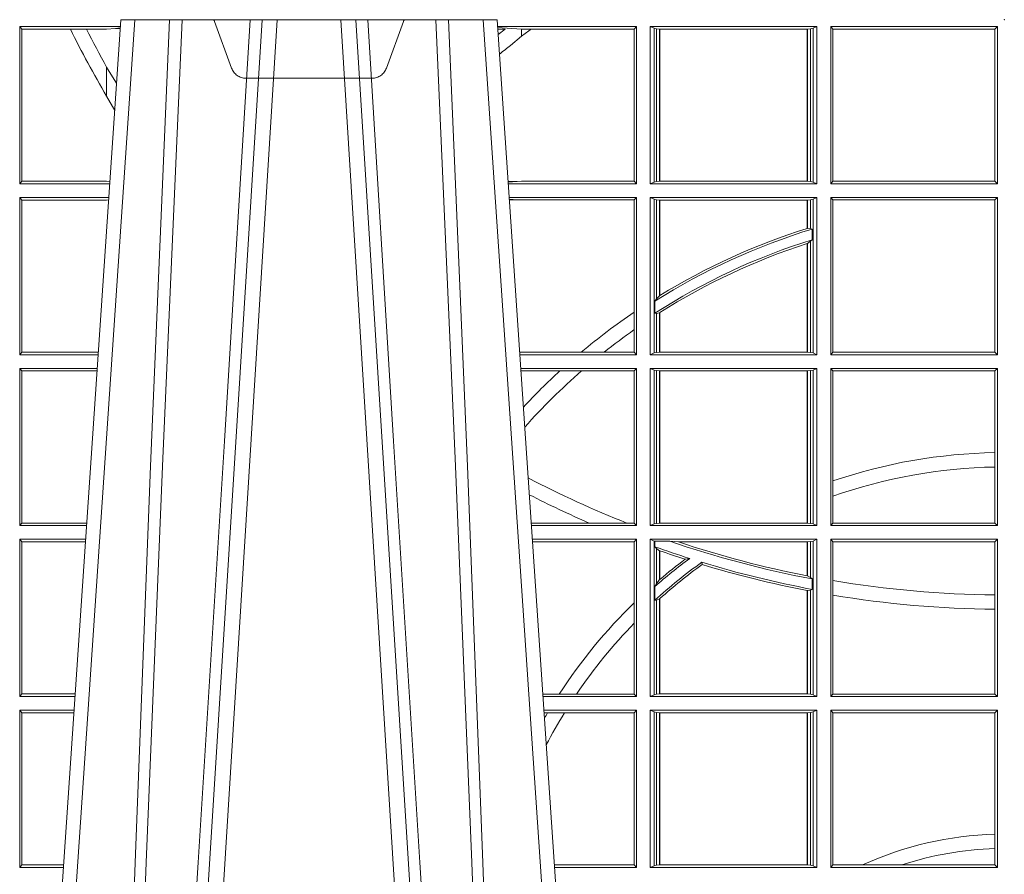
# Model space of a CAD drawing. Units: millimetres. Extents: x 0 to 21000, y 0 to 14850.
# Drawn here: x 10122 to 10316, y 5274 to 5442 of the extents above; entities that cross this region are included whole.
import ezdxf

# ---------------------------------------------------------------- set-up
doc = ezdxf.new("R2010")
doc.units = ezdxf.units.MM
doc.header["$LTSCALE"] = 333.33333
doc.linetypes.add('VERDECKT2', pattern=[4.762499999999999, 3.175, -1.5875])
doc.layers.add('FRW-Rifi ST-B', color=7, linetype='Continuous', lineweight=15)

# ---------------------------------------------------------------- blocks, each defined once
blk = doc.blocks.new('ST-Block_UT')
at = {"color": 0, "linetype": 'Continuous'}
for p, q in [((-0.1921638041735036, -0.2714999980891264), (-0.1737499922514871, -2.947132315966883e-09)), ((-0.09974999129801176, -2.947132315966883e-09), (-0.1737499922515156, -2.947132315966883e-09)), ((-0.07997974157350995, -0.2914999976421484), (-0.09974999129801176, -2.947132315966883e-09))]:
    blk.add_line(p, q, dxfattribs=at)
at = {"color": 0, "linetype": 'Continuous', "lineweight": 0}
for p, q in [((-0.1710177451375046, -2.947132315966883e-09), (-0.1901097685100126, -0.2814999960031344)), ((-0.1641051411629917, -0.2914999976421484), (-0.1459890395404955, -2.947132315966883e-09)), ((-0.1430073022845022, -2.947132315966883e-09), (-0.1611234039069984, -0.2914999976421484)), ((-0.1304926812649967, -2.947132315966883e-09), (-0.1123765870929958, -0.2914999976421484)), ((-0.1093948498370025, -0.2914999976421484), (-0.1275109589099941, -2.947132315966883e-09)), ((-0.1024822533134966, -2.947132315966883e-09), (-0.08339022249001005, -0.2814999960031344))]:
    blk.add_line(p, q, dxfattribs=at)
for points in [[(-0.175101408362508, -0.2814999960031344), (-0.170969957113499, -0.1656839728021282), (-0.1679079175000027, -0.08773574527762662), (-0.1641558945179895, -2.947132315966883e-09)], [(-0.1617010623220096, -2.947132315966883e-09), (-0.1655883431434972, -0.08773574527762662), (-0.1687576711179872, -0.1656839728021282), (-0.1730309218170021, -0.2814999960031344)], [(-0.1660750001670124, -0.2841802864936369), (-0.1634931355715139, -0.2436380117801491), (-0.1585690319539879, -0.1656835704711455), (-0.1533957511190067, -0.08283865746514607), (-0.1483126223089926, -2.947132315966883e-09)], [(-0.1074249833824865, -0.2841802864936369), (-0.1100068479780134, -0.2436380117801491), (-0.114930951595511, -0.1656835704711455), (-0.1201042473319944, -0.08283865746514607), (-0.1251873761420086, -2.947132315966883e-09)], [(-0.1117989286784962, -2.947132315966883e-09), (-0.107911647856497, -0.08773574527762662), (-0.1047423273325023, -0.1656839728021282), (-0.1004690766334875, -0.2814999960031344)], [(-0.09839857518699091, -0.2814999960031344), (-0.1025300338864952, -0.1656839728021282), (-0.1055920809509985, -0.08773574527762662), (-0.1093440964820047, -2.947132315966883e-09)]]:
    blk.add_lwpolyline(points, dxfattribs=at)
at = {"color": 0, "lineweight": 5}
blk.add_point((0, 0), dxfattribs=at)
blk = doc.blocks.new('ST-Block_OT_Schacht')
at = {"color": 0, "linetype": 'VERDECKT2', "lineweight": 5, "ltscale": 0.1}
blk.add_lwpolyline([(-0.1177138061750043, -3.251869884479675e-09, 0.3152987888776895), (-0.1181836515665111, -0.0003289848898759828), (-0.1215311123906417, -0.009526063681846608, -0.3152987888791577), (-0.1243501902530113, -0.01150000325188216), (-0.149149775176511, -0.01150000325188216, -0.3152987888791579), (-0.1519688457250084, -0.00952607098585645), (-0.1553163129441089, -0.0003289931802044066, 0.3152987888776896), (-0.1557861592544896, -3.251869884479675e-09)], format="xyb", dxfattribs=at)
at = {"color": 0, "lineweight": 5}
blk.add_point((0, 0), dxfattribs=at)
blk = doc.blocks.new('ST-Block_SeitGitt')
at = {"color": 0, "linetype": 'Continuous', "lineweight": 0}
for p, q in [((0.2063499927520809, -0.001349996783147844), (0.2261584477741394, -0.001349996783147844)), ((0.2063499927520809, -0.001349996783147844), (0.2063499927520809, -0.03224999504939774)), ((0.2063499927520809, -0.001349996783147844), (0.206769564747816, -0.001853830770897957)), ((0.206769564747816, -0.001853830770897957), (0.2163219988346157, -0.001853830770897957)), ((0.206769564747816, -0.03174616443769196), (0.206769564747816, -0.001853830770897957)), ((0.2163219988346157, -0.001853830770897957), (0.2194949179887828, -0.001853830770897957)), ((0.2194949179887828, -0.001853830770897957), (0.2234499990940151, -0.001853830770897957)), ((0.2234499990940151, -0.001853830770897957), (0.2251949846744594, -0.0017073004351289)), ((0.2251949846744594, -0.0017073004351289), (0.2261395942902027, -0.001627979465098406)), ((0.22613277119072, -0.001728581745226165), (0.2251949846744594, -0.0017073004351289)), ((0.3276499971747455, -0.001349996783147844), (0.3003415686188191, -0.001349996783147844)), ((0.3050500020384845, -0.001839297714951726), (0.3003552795725852, -0.001552156240194336)), ((0.3003763046443737, -0.001862157802577258), (0.3018568098545131, -0.001833730617846641)), ((0.3018568098545131, -0.001833730617846641), (0.3004481887910231, -0.002922044686300751)), ((0.3069730192422924, -0.001839297714951726), (0.3050500020384845, -0.001839297714951726)), ((0.3050500020384845, -0.001839297714951726), (0.3050500020384845, -0.003240829341422113)), ((0.3272307381033954, -0.001839297714951726), (0.3069730192422924, -0.001839297714951726)), ((0.3272307381033954, -0.001839297714951726), (0.3276499971747455, -0.001349996783147844)), ((0.3272307381033954, -0.03176069679514626), (0.3272307381033954, -0.001839297714951726)), ((0.3276499971747455, -0.001349996783147844), (0.3276499971747455, -0.03224999504939774)), ((0.3631499983370361, -0.001349996783147844), (0.3303499981761036, -0.001349996783147844)), ((0.3303499981761036, -0.001349996783147844), (0.3303499981761036, -0.03224999504939774)), ((0.3311151504516658, -0.001681316186051163), (0.3303499981761036, -0.001349996783147844)), ((0.3311151504516658, -0.03191867890612343), (0.3311151504516658, -0.001681316186051163)), ((0.3315884113311824, -0.001781554551172349), (0.3311151504516658, -0.001681316186051163)), ((0.3322080090642032, -0.001849246568355056), (0.3315884113311824, -0.001781554551172349)), ((0.3315884113311824, -0.001781554551172349), (0.3315884113311824, -0.03181843879477242)), ((0.3322692602872905, -0.001849246568355056), (0.3322080090642032, -0.001849246568355056)), ((0.3322080090642032, -0.03175074654475907), (0.3322080090642032, -0.001849246568355056)), ((0.3612307362258491, -0.001849246568355056), (0.3322692602872905, -0.001849246568355056)), ((0.3322692602872905, -0.03175074654475907), (0.3322692602872905, -0.001849246568355056)), ((0.3612919874489364, -0.001849246568355056), (0.3612307362258491, -0.001849246568355056)), ((0.3612307362258491, -0.001849246568355056), (0.3612307362258491, -0.03175074654475907)), ((0.3619115851819572, -0.001781554551172349), (0.3612919874489364, -0.001849246568355056)), ((0.3612919874489364, -0.001849246568355056), (0.3612919874489364, -0.03175074654475907)), ((0.3623848497867641, -0.001681316186051163), (0.3619115851819572, -0.001781554551172349)), ((0.3619115851819572, -0.03181843879477242), (0.3619115851819572, -0.001781554551172349)), ((0.3623848497867641, -0.001681316186051163), (0.3631499983370361, -0.001349996783147844)), ((0.3623848497867641, -0.03191867890612343), (0.3623848497867641, -0.001681316186051163)), ((0.3631499983370361, -0.001349996783147844), (0.3631499983370361, -0.03224999504939774)), ((0.3658499993383941, -0.001349996783147844), (0.398649999964988, -0.001349996783147844)), ((0.3658499993383941, -0.001349996783147844), (0.3658499993383941, -0.03224999504939774)), ((0.3658499993383941, -0.001349996783147844), (0.3662692621350345, -0.001839297714951726)), ((0.3662692621350345, -0.03176069679514626), (0.3662692621350345, -0.001839297714951726)), ((0.3662692621350345, -0.001839297714951726), (0.3981606990331841, -0.001839297714951726)), ((0.3981606990331841, -0.001839297714951726), (0.398649999964988, -0.001349996783147844)), ((0.3981606990331841, -0.001839297714951726), (0.3981606990331841, -0.03176069679514626)), ((0.398649999964988, -0.001349996783147844), (0.398649999964988, -0.03224999504939774)), ((0.3050500020384845, -0.003240829341422113), (0.3028992652893123, -0.005050847314606699)), ((0.2234499990940151, -0.009318872828345093), (0.2234499990940151, -0.01502943458811501)), ((0.2234499990940151, -0.01502943458811501), (0.2250375081002289, -0.01787754237264494)), ((0.2063499927520809, -0.03224999504939774), (0.206769564747816, -0.03174616443769196)), ((0.2063499927520809, -0.03224999504939774), (0.2240627322432545, -0.03224999504939774)), ((0.206769564747816, -0.03174616443769196), (0.2234499990940151, -0.03174616443769196)), ((0.2234499990940151, -0.03174616443769196), (0.2240932399980409, -0.03180017752538333)), ((0.3024051890254214, -0.03177679188999605), (0.3042177870869693, -0.03181159543649414)), ((0.3042177870869693, -0.03181159543649414), (0.3024150276771991, -0.03192185667020908)), ((0.3276499971747455, -0.03224999504939774), (0.3024372828326136, -0.03224999504936932)), ((0.3050500020384845, -0.03176069679514626), (0.3042177870869693, -0.03181159543649414)), ((0.3272307381033954, -0.03176069679514626), (0.3050500020384845, -0.03176069679514626)), ((0.3272307381033954, -0.03176069679514626), (0.3276499971747455, -0.03224999504939774)), ((0.3311151504516658, -0.03191867890612343), (0.3303499981761036, -0.03224999504939774)), ((0.3631499983370361, -0.03224999504939774), (0.3303499981761036, -0.03224999504939774)), ((0.3315884113311824, -0.03181843879477242), (0.3311151504516658, -0.03191867890612343)), ((0.3322080090642032, -0.03175074654475907), (0.3315884113311824, -0.03181843879477242)), ((0.3322692602872905, -0.03175074654475907), (0.3322080090642032, -0.03175074654475907)), ((0.3612307362258491, -0.03175074654475907), (0.3322692602872905, -0.03175074654475907)), ((0.3612919874489364, -0.03175074654475907), (0.3612307362258491, -0.03175074654475907)), ((0.3619115851819572, -0.03181843879477242), (0.3612919874489364, -0.03175074654475907)), ((0.3623848497867641, -0.03191867890612343), (0.3619115851819572, -0.03181843879477242)), ((0.3623848497867641, -0.03191867890612343), (0.3631499983370361, -0.03224999504939774)), ((0.3658499993383941, -0.03224999504939774), (0.3662692621350345, -0.03176069679514626)), ((0.3658499993383941, -0.03224999504939774), (0.398649999964988, -0.03224999504939774)), ((0.3662692621350345, -0.03176069679514626), (0.3981606990331841, -0.03176069679514626)), ((0.3981606990331841, -0.03176069679514626), (0.398649999964988, -0.03224999504939774)), ((0.2063499927520809, -0.03494999605075577), (0.2238796113904868, -0.03494999605075577)), ((0.2063499927520809, -0.03494999605075577), (0.2063499927520809, -0.06584999385134438)), ((0.2063499927520809, -0.03494999605075577), (0.206769564747816, -0.03545383038775185)), ((0.206769564747816, -0.0653461632396386), (0.206769564747816, -0.03545383038775185)), ((0.206769564747816, -0.03545383038775185), (0.2234499990940151, -0.03545383038775185)), ((0.2234499990940151, -0.03545383038775185), (0.2238477051016332, -0.03542043407315987)), ((0.3276499971747455, -0.03494999605075577), (0.3026204035702733, -0.03494999605075577)), ((0.3042177870869693, -0.03538839938894967), (0.3026436070892657, -0.03529211745816951)), ((0.3026521759904881, -0.03541846055898645), (0.3042177870869693, -0.03538839938894967)), ((0.3050500020384845, -0.03543929803029755), (0.3042177870869693, -0.03538839938894967)), ((0.3272307381033954, -0.03543929803029755), (0.3050500020384845, -0.03543929803029755)), ((0.3272307381033954, -0.03543929803029755), (0.3276499971747455, -0.03494999605075577)), ((0.3272307381033954, -0.05747636827484826), (0.3272307381033954, -0.03543929803029755)), ((0.3276499971747455, -0.03494999605075577), (0.3276499971747455, -0.06584999385134438)), ((0.3303499981761036, -0.03494999605075577), (0.3303499981761036, -0.06584999385134438)), ((0.3631499983370361, -0.03494999605075577), (0.3303499981761036, -0.03494999605075577)), ((0.3311151504516658, -0.03528131591932038), (0.3303499981761036, -0.03494999605075577)), ((0.3311151504516658, -0.06551867398277977), (0.3311151504516658, -0.03528131591932038)), ((0.3315884113311824, -0.03538155603067139), (0.3311151504516658, -0.03528131591932038)), ((0.3322080090642032, -0.03544924828068474), (0.3315884113311824, -0.03538155603067139)), ((0.3315884113311824, -0.03538155603067139), (0.3315884113311824, -0.05488553318039635)), ((0.3322692602872905, -0.03544924828068474), (0.3322080090642032, -0.03544924828068474)), ((0.3322080090642032, -0.05425631674782494), (0.3322080090642032, -0.03544924828068474)), ((0.3612307362258491, -0.03544924828068474), (0.3322692602872905, -0.03544924828068474)), ((0.3322692602872905, -0.05421867641464928), (0.3322692602872905, -0.03544924828068474)), ((0.3612919874489364, -0.03544924828068474), (0.3612307362258491, -0.03544924828068474)), ((0.3612307362258491, -0.03544924828068474), (0.3612307362258491, -0.04102381738678673)), ((0.3619115851819572, -0.03538155603067139), (0.3612919874489364, -0.03544924828068474)), ((0.3612919874489364, -0.03544924828068474), (0.3612919874489364, -0.04100460233942727)), ((0.3623848497867641, -0.03528131591932038), (0.3619115851819572, -0.03538155603067139)), ((0.3619115851819572, -0.04103037017242173), (0.3619115851819572, -0.03538155603067139)), ((0.3623848497867641, -0.03528131591932038), (0.3631499983370361, -0.03494999605075577)), ((0.3623848497867641, -0.06551867398277977), (0.3623848497867641, -0.03528131591932038)), ((0.3631499983370361, -0.03494999605075577), (0.3631499983370361, -0.06584999385134438)), ((0.3658499993383941, -0.03494999605075577), (0.398649999964988, -0.03494999605075577)), ((0.3658499993383941, -0.03494999605075577), (0.3658499993383941, -0.06584999385134438)), ((0.3658499993383941, -0.03494999605075577), (0.3662692621350345, -0.03543929803029755)), ((0.3662692621350345, -0.0653606993223832), (0.3662692621350345, -0.03543929803029755)), ((0.3662692621350345, -0.03543929803029755), (0.3981606990331841, -0.03543929803029755)), ((0.3981606990331841, -0.03543929803029755), (0.398649999964988, -0.03494999605075577)), ((0.3981606990331841, -0.03543929803029755), (0.3981606990331841, -0.0653606993223832)), ((0.398649999964988, -0.03494999605075577), (0.398649999964988, -0.06584999385134438)), ((0.3612919874489364, -0.04100460233942727), (0.3619115851819572, -0.04103037017242173)), ((0.3619115851819572, -0.04103037017242173), (0.3622348435223159, -0.04115173640505532)), ((0.3622348435223159, -0.04115173640505532), (0.3622348435223159, -0.04324492114440659)), ((0.3612307362258491, -0.04400289478556374), (0.3612307362258491, -0.06535074534670571)), ((0.3612919874489364, -0.04398320290104607), (0.3619115851819572, -0.04356724816219071)), ((0.3612919874489364, -0.04398320290104607), (0.3612919874489364, -0.06535074534670571)), ((0.3619115851819572, -0.04356724816219071), (0.3622348435223159, -0.04324492114440659)), ((0.3619115851819572, -0.06541844132200936), (0.3619115851819572, -0.04356724816219071)), ((0.3312651529908237, -0.05533717620031098), (0.3315884113311824, -0.05488553318039635)), ((0.3312651529908237, -0.0577080440785096), (0.3312651529908237, -0.05533717620031098)), ((0.3315884113311824, -0.05488553318039635), (0.3322080090642032, -0.05425631674782494)), ((0.3272307381033954, -0.06092759641663292), (0.3272307381033954, -0.05747636827484826)), ((0.3312651529908237, -0.0577080440785096), (0.3315884113311824, -0.0577511717642949)), ((0.3315884113311824, -0.0577511717642949), (0.3322080090642032, -0.05760353105918625)), ((0.3315884113311824, -0.0577511717642949), (0.3315884113311824, -0.06541844132200936)), ((0.3322080090642032, -0.06535074534670571), (0.3322080090642032, -0.05760353105918625)), ((0.3322692602872905, -0.06535074534670571), (0.3322692602872905, -0.05756471353427628)), ((0.3272307381033954, -0.0653606993223832), (0.3272307381033954, -0.06092759641663292)), ((0.2063499927520809, -0.06584999385134438), (0.206769564747816, -0.0653461632396386)), ((0.206769564747816, -0.0653461632396386), (0.2218180669493108, -0.06534616323961018)), ((0.3050500020384845, -0.0653606993223832), (0.3046844488119973, -0.0653830550860448)), ((0.3168085232377109, -0.0653606993223832), (0.3050500020384845, -0.0653606993223832)), ((0.3212979897856769, -0.0653606993223832), (0.3168085232377109, -0.0653606993223832)), ((0.3272307381033954, -0.0653606993223832), (0.3212979897856769, -0.0653606993223832)), ((0.3272307381033954, -0.0653606993223832), (0.3276499971747455, -0.06584999385134438)), ((0.3311151504516658, -0.06551867398277977), (0.3303499981761036, -0.06584999385134438)), ((0.3315884113311824, -0.06541844132200936), (0.3311151504516658, -0.06551867398277977)), ((0.3322080090642032, -0.06535074534670571), (0.3315884113311824, -0.06541844132200936)), ((0.3322692602872905, -0.06535074534670571), (0.3322080090642032, -0.06535074534670571)), ((0.3612307362258491, -0.06535074534670571), (0.3322692602872905, -0.06535074534670571)), ((0.3612919874489364, -0.06535074534670571), (0.3612307362258491, -0.06535074534670571)), ((0.3619115851819572, -0.06541844132200936), (0.3612919874489364, -0.06535074534670571)), ((0.3623848497867641, -0.06551867398277977), (0.3619115851819572, -0.06541844132200936)), ((0.3623848497867641, -0.06551867398277977), (0.3631499983370361, -0.06584999385134438)), ((0.3658499993383941, -0.06584999385134438), (0.3662692621350345, -0.0653606993223832)), ((0.3662692621350345, -0.0653606993223832), (0.3981606990331841, -0.0653606993223832)), ((0.3981606990331841, -0.0653606993223832), (0.398649999964988, -0.06584999385134438)), ((0.2063499927520809, -0.06584999385134438), (0.22178389589115, -0.06584999385134438)), ((0.3276499971747455, -0.06584999385134438), (0.3047161177525481, -0.06584999385134438)), ((0.3631499983370361, -0.06584999385134438), (0.3303499981761036, -0.06584999385134438)), ((0.3658499993383941, -0.06584999385134438), (0.398649999964988, -0.06584999385134438)), ((0.2063499927520809, -0.06854999485270241), (0.2216007750383824, -0.06854999485273083)), ((0.2063499927520809, -0.06854999485270241), (0.2063499927520809, -0.09944999637858132)), ((0.2063499927520809, -0.06854999485270241), (0.206769564747816, -0.06905383291498879)), ((0.206769564747816, -0.06905383291498879), (0.2215666034749404, -0.06905383291498879)), ((0.206769564747816, -0.09894616576687554), (0.206769564747816, -0.06905383291498879)), ((0.3276499971747455, -0.06854999485270241), (0.304899238490151, -0.06854999485267399)), ((0.3050500020384845, -0.06903929683224419), (0.3049319343723766, -0.06903207523205879)), ((0.3126119166612682, -0.06903929683224419), (0.3050500020384845, -0.06903929683224419)), ((0.3168744161725101, -0.06903929683224419), (0.3126119166612682, -0.06903929683224419)), ((0.3272307381033954, -0.06903929683224419), (0.3168744161725101, -0.06903929683224419)), ((0.3272307381033954, -0.06903929683224419), (0.3276499971747455, -0.06854999485270241)), ((0.3272307381033954, -0.09896069439903954), (0.3272307381033954, -0.06903929683224419)), ((0.3276499971747455, -0.06854999485270241), (0.3276499971747455, -0.09944999637858132)), ((0.3303499981761036, -0.06854999485270241), (0.3303499981761036, -0.09944999637858132)), ((0.3631499983370361, -0.06854999485270241), (0.3303499981761036, -0.06854999485270241)), ((0.3311151504516658, -0.06888131472126702), (0.3303499981761036, -0.06854999485270241)), ((0.3315884113311824, -0.06898155483261803), (0.3311151504516658, -0.06888131472126702)), ((0.3311151504516658, -0.09911867651001671), (0.3311151504516658, -0.06888131472126702)), ((0.3322080090642032, -0.06904924335734108), (0.3315884113311824, -0.06898155483261803)), ((0.3315884113311824, -0.06898155483261803), (0.3315884113311824, -0.0990184363986657)), ((0.3322692602872905, -0.06904924335734108), (0.3322080090642032, -0.06904924335734108)), ((0.3322080090642032, -0.09895074787394265), (0.3322080090642032, -0.06904924335734108)), ((0.3612307362258491, -0.06904924335734108), (0.3322692602872905, -0.06904924335734108)), ((0.3322692602872905, -0.09895074787394265), (0.3322692602872905, -0.06904924335734108)), ((0.3612919874489364, -0.06904924335734108), (0.3612307362258491, -0.06904924335734108)), ((0.3612307362258491, -0.06904924335734108), (0.3612307362258491, -0.09895074787394265)), ((0.3619115851819572, -0.06898155483261803), (0.3612919874489364, -0.06904924335734108)), ((0.3612919874489364, -0.06904924335734108), (0.3612919874489364, -0.09895074787394265)), ((0.3623848497867641, -0.06888131472126702), (0.3619115851819572, -0.06898155483261803)), ((0.3619115851819572, -0.0990184363986657), (0.3619115851819572, -0.06898155483261803)), ((0.3623848497867641, -0.06888131472126702), (0.3631499983370361, -0.06854999485270241)), ((0.3623848497867641, -0.09911867651001671), (0.3623848497867641, -0.06888131472126702)), ((0.3631499983370361, -0.06854999485270241), (0.3631499983370361, -0.09944999637858132)), ((0.3658499993383941, -0.06854999485270241), (0.398649999964988, -0.06854999485270241)), ((0.3658499993383941, -0.06854999485270241), (0.3658499993383941, -0.09944999637858132)), ((0.3658499993383941, -0.06854999485270241), (0.3662692621350345, -0.06903929683224419)), ((0.3662692621350345, -0.09067853214995125), (0.3662692621350345, -0.06903929683224419)), ((0.3662692621350345, -0.06903929683224419), (0.3981606990331841, -0.06903929683224419)), ((0.3981606990331841, -0.06903929683224419), (0.398649999964988, -0.06854999485270241)), ((0.3981606990331841, -0.06903929683224419), (0.3981606990331841, -0.08509663912312249)), ((0.398649999964988, -0.06854999485270241), (0.398649999964988, -0.09944999637858132)), ((0.3981606990331841, -0.08509663912312249), (0.3981606990331841, -0.08793621185080269)), ((0.3981606990331841, -0.08793621185080269), (0.3981606990331841, -0.09896069439903954)), ((0.3662692621350345, -0.09368338855759362), (0.3662692621350345, -0.09067853214995125)), ((0.3662692621350345, -0.09896069439903954), (0.3662692621350345, -0.09368338855759362)), ((0.2063499927520809, -0.09944999637858132), (0.206769564747816, -0.09894616576687554)), ((0.2063499927520809, -0.09944999637858132), (0.219505059286405, -0.09944999637858132)), ((0.206769564747816, -0.09894616576687554), (0.2195392303445942, -0.09894616576684712)), ((0.3183740094304142, -0.09896069439903954), (0.3069617672561264, -0.09896069439903954)), ((0.3276499971747455, -0.09944999637858132), (0.3069949529250664, -0.0994499963785529)), ((0.3257889539003429, -0.09896069439903954), (0.3183740094304142, -0.09896069439903954)), ((0.3272307381033954, -0.09896069439903954), (0.3257889539003429, -0.09896069439903954)), ((0.3272307381033954, -0.09896069439903954), (0.3276499971747455, -0.09944999637858132)), ((0.3311151504516658, -0.09911867651001671), (0.3303499981761036, -0.09944999637858132)), ((0.3631499983370361, -0.09944999637858132), (0.3303499981761036, -0.09944999637858132)), ((0.3315884113311824, -0.0990184363986657), (0.3311151504516658, -0.09911867651001671)), ((0.3322080090642032, -0.09895074787394265), (0.3315884113311824, -0.0990184363986657)), ((0.3322692602872905, -0.09895074787394265), (0.3322080090642032, -0.09895074787394265)), ((0.3612307362258491, -0.09895074787394265), (0.3322692602872905, -0.09895074787394265)), ((0.3612919874489364, -0.09895074787394265), (0.3612307362258491, -0.09895074787394265)), ((0.3619115851819572, -0.0990184363986657), (0.3612919874489364, -0.09895074787394265)), ((0.3623848497867641, -0.09911867651001671), (0.3619115851819572, -0.0990184363986657)), ((0.3623848497867641, -0.09911867651001671), (0.3631499983370361, -0.09944999637858132)), ((0.3658499993383941, -0.09944999637858132), (0.3662692621350345, -0.09896069439903954)), ((0.3658499993383941, -0.09944999637858132), (0.398649999964988, -0.09944999637858132)), ((0.3662692621350345, -0.09896069439903954), (0.3981606990331841, -0.09896069439903954)), ((0.3981606990331841, -0.09896069439903954), (0.398649999964988, -0.09944999637858132)), ((0.2063499927520809, -0.1021499973799394), (0.2193219384336942, -0.1021499973799678)), ((0.2063499927520809, -0.1021499973799394), (0.2063499927520809, -0.1330499914552377)), ((0.2063499927520809, -0.1021499973799394), (0.206769564747816, -0.1026538279916451)), ((0.3276499971747455, -0.1021499973799394), (0.3071780736627261, -0.1021499973799394)), ((0.3272307381033954, -0.1026392993594811), (0.3276499971747455, -0.1021499973799394)), ((0.3276499971747455, -0.1021499973799394), (0.3276499971747455, -0.1330499914552377)), ((0.3303499981761036, -0.1021499973799394), (0.3303499981761036, -0.1330499914552377)), ((0.3631499983370361, -0.1021499973799394), (0.3303499981761036, -0.1021499973799394)), ((0.3311151504516658, -0.102481317248504), (0.3303499981761036, -0.1021499973799394)), ((0.3312651529908237, -0.1025130865241692), (0.3311151504516658, -0.102481317248504)), ((0.3311151504516658, -0.1327186790372537), (0.3311151504516658, -0.102481317248504)), ((0.3342049658298549, -0.1025130865241692), (0.3312651529908237, -0.1025130865241692)), ((0.3312651529908237, -0.1036026221777604), (0.3312651529908237, -0.1025130865241692)), ((0.3359135851264057, -0.102649245884578), (0.3342049658298549, -0.1025130865241692)), ((0.3619115851819572, -0.102581557359855), (0.3612919874489364, -0.102649245884578)), ((0.3623848497867641, -0.102481317248504), (0.3619115851819572, -0.102581557359855)), ((0.3619115851819572, -0.1096708891059563), (0.3619115851819572, -0.102581557359855)), ((0.3623848497867641, -0.102481317248504), (0.3631499983370361, -0.1021499973799394)), ((0.3623848497867641, -0.1327186790372537), (0.3623848497867641, -0.102481317248504)), ((0.3631499983370361, -0.1021499973799394), (0.3631499983370361, -0.1330499914552377)), ((0.3658499993383941, -0.1021499973799394), (0.398649999964988, -0.1021499973799394)), ((0.3658499993383941, -0.1021499973799394), (0.3658499993383941, -0.1330499914552377)), ((0.3658499993383941, -0.1021499973799394), (0.3662692621350345, -0.1026392993594811)), ((0.3981606990331841, -0.1026392993594811), (0.398649999964988, -0.1021499973799394)), ((0.398649999964988, -0.1021499973799394), (0.398649999964988, -0.1330499914552377)), ((0.206769564747816, -0.1026538279916451), (0.2192877673755333, -0.1026538279916451)), ((0.206769564747816, -0.1325461682941125), (0.206769564747816, -0.1026538279916451)), ((0.3272307381033954, -0.1026392993594811), (0.3072112593316945, -0.1026392993594811)), ((0.3272307381033954, -0.1146128890182183), (0.3272307381033954, -0.1026392993594811)), ((0.3312651529908237, -0.1036026221777604), (0.3315884113311824, -0.1039415341879533)), ((0.3315884113311824, -0.1039415341879533), (0.3315884113311824, -0.1108884108330415)), ((0.3315884113311824, -0.1039415341879533), (0.3322080090642032, -0.1043811556960748)), ((0.3322080090642032, -0.1100790244604752), (0.3322080090642032, -0.1043811556960748)), ((0.3322692602872905, -0.1100267809893296), (0.3322692602872905, -0.1044026208187745)), ((0.3612307362258491, -0.102649245884578), (0.3359135851264057, -0.102649245884578)), ((0.3612919874489364, -0.102649245884578), (0.3612307362258491, -0.102649245884578)), ((0.3612307362258491, -0.102649245884578), (0.3612307362258491, -0.1093266201283143)), ((0.3612919874489364, -0.102649245884578), (0.3612919874489364, -0.1093385783101724)), ((0.3662692621350345, -0.1102454257275269), (0.3662692621350345, -0.1026392993594811)), ((0.3662692621350345, -0.1026392993594811), (0.3981606990331841, -0.1026392993594811)), ((0.3981606990331841, -0.1026392993594811), (0.3981606990331841, -0.1130720642472909)), ((0.3372151792049465, -0.1060643238093064), (0.3381194598972854, -0.1059129205609963)), ((0.3405761845409927, -0.1071143415834115), (0.3404995068907795, -0.1066525993014977)), ((0.3315884113311824, -0.1108884108330415), (0.3322080090642032, -0.1100790244604752)), ((0.3322692622342913, -0.1100267820507383), (0.3322080127840366, -0.1100790224281241)), ((0.3612919874489364, -0.1093385783101724), (0.3619115851819572, -0.1096708891059563)), ((0.3619115851819572, -0.1096708891059563), (0.3622348435223159, -0.1099473354484246)), ((0.3622348435223159, -0.1099473354484246), (0.3622348435223159, -0.1119826925064729)), ((0.3662692621350345, -0.1131243747736619), (0.3662692621350345, -0.1102454257275269)), ((0.3312651529908237, -0.1114518013860391), (0.3315884113311824, -0.1108884108330415)), ((0.3312651529908237, -0.1141374004151032), (0.3312651529908237, -0.1114518013860391)), ((0.3612307362258491, -0.1122187119986222), (0.3612307362258491, -0.132550742950599)), ((0.3612919874489364, -0.1122304988171265), (0.3619115851819572, -0.112136405434768)), ((0.3612919874489364, -0.1122304988171265), (0.3612919874489364, -0.132550742950599)), ((0.3619115851819572, -0.112136405434768), (0.3622348435223159, -0.1119826925064729)), ((0.3619115851819572, -0.1326184389259026), (0.3619115851819572, -0.112136405434768)), ((0.3312651529908237, -0.1141374004151032), (0.3315884113311824, -0.1141285118724511)), ((0.3315884113311824, -0.1141285118724511), (0.3322080090642032, -0.1138505977656052)), ((0.3315884113311824, -0.1141285118724511), (0.3315884113311824, -0.1326184389259026)), ((0.3322080090642032, -0.132550742950599), (0.3322080090642032, -0.1138505977656052)), ((0.3322692622342913, -0.1137957513241474), (0.3322080127840366, -0.113850594352499)), ((0.3322692602872905, -0.132550742950599), (0.3322692602872905, -0.1137957540418313)), ((0.3662692621350345, -0.1325606969262765), (0.3662692621350345, -0.1131243747736619)), ((0.3981606990331841, -0.1130720642472909), (0.3981606990331841, -0.1159113016988442)), ((0.3272307381033954, -0.1186253172423051), (0.3272307381033954, -0.1146128890182183)), ((0.3981606990331841, -0.1159113016988442), (0.3981606990331841, -0.1325606969262765)), ((0.3272307381033954, -0.1325606969262765), (0.3272307381033954, -0.1186253172423051)), ((0.2063499927520809, -0.1330499914552377), (0.206769564747816, -0.1325461682941125)), ((0.2063499927520809, -0.1330499914552377), (0.2172262231869979, -0.1330499914552377)), ((0.206769564747816, -0.1325461682941125), (0.2172603937398492, -0.1325461682940841)), ((0.3124708026647625, -0.1325606969262765), (0.3092406024286447, -0.1325606969262481)), ((0.3276499971747455, -0.1330499914552377), (0.3092737875923035, -0.1330499914552377)), ((0.3158780574798641, -0.1325606969262765), (0.3124708026647625, -0.1325606969262765)), ((0.3272307381033954, -0.1325606969262765), (0.3158780574798641, -0.1325606969262765)), ((0.3272307381033954, -0.1325606969262765), (0.3276499971747455, -0.1330499914552377)), ((0.3311151504516658, -0.1327186790372537), (0.3303499981761036, -0.1330499914552377)), ((0.3631499983370361, -0.1330499914552377), (0.3303499981761036, -0.1330499914552377)), ((0.3315884113311824, -0.1326184389259026), (0.3311151504516658, -0.1327186790372537)), ((0.3322080090642032, -0.132550742950599), (0.3315884113311824, -0.1326184389259026)), ((0.3322692602872905, -0.132550742950599), (0.3322080090642032, -0.132550742950599)), ((0.3612307362258491, -0.132550742950599), (0.3322692602872905, -0.132550742950599)), ((0.3612919874489364, -0.132550742950599), (0.3612307362258491, -0.132550742950599)), ((0.3619115851819572, -0.1326184389259026), (0.3612919874489364, -0.132550742950599)), ((0.3623848497867641, -0.1327186790372537), (0.3619115851819572, -0.1326184389259026)), ((0.3623848497867641, -0.1327186790372537), (0.3631499983370361, -0.1330499914552377)), ((0.3658499993383941, -0.1330499914552377), (0.3662692621350345, -0.1325606969262765)), ((0.3658499993383941, -0.1330499914552377), (0.398649999964988, -0.1330499914552377)), ((0.3662692621350345, -0.1325606969262765), (0.3981606990331841, -0.1325606969262765)), ((0.3981606990331841, -0.1325606969262765), (0.398649999964988, -0.1330499914552377)), ((0.2063499927520809, -0.1357499924565957), (0.2170431023342587, -0.1357499924566241)), ((0.2063499927520809, -0.1357499924565957), (0.2063499927520809, -0.1666499939824746)), ((0.2063499927520809, -0.1357499924565957), (0.206769564747816, -0.1362538305188821)), ((0.206769564747816, -0.1362538305188821), (0.2170089307708167, -0.1362538305188821)), ((0.206769564747816, -0.1661461559201882), (0.206769564747816, -0.1362538305188821)), ((0.3276499971747455, -0.1357499924565957), (0.3094569083299348, -0.1357499924565957)), ((0.310184949636465, -0.1362393018867181), (0.3094900945042127, -0.1362393018867181)), ((0.3135021194815693, -0.1362393018867181), (0.310184949636465, -0.1362393018867181)), ((0.3272307381033954, -0.1362393018867181), (0.3135021194815693, -0.1362393018867181)), ((0.3272307381033954, -0.1362393018867181), (0.3276499971747455, -0.1357499924565957)), ((0.3272307381033954, -0.1661606994535134), (0.3272307381033954, -0.1362393018867181)), ((0.3276499971747455, -0.1357499924565957), (0.3276499971747455, -0.1666499939824746)), ((0.3303499981761036, -0.1357499924565957), (0.3303499981761036, -0.1666499939824746)), ((0.3631499983370361, -0.1357499924565957), (0.3303499981761036, -0.1357499924565957)), ((0.3311151504516658, -0.1360813197757409), (0.3303499981761036, -0.1357499924565957)), ((0.3315884113311824, -0.1361815598870919), (0.3311151504516658, -0.1360813197757409)), ((0.3311151504516658, -0.1663186815644906), (0.3311151504516658, -0.1360813197757409)), ((0.3322080090642032, -0.1362492409612344), (0.3315884113311824, -0.1361815598870919)), ((0.3315884113311824, -0.1361815598870919), (0.3315884113311824, -0.1662184414531396)), ((0.3322692602872905, -0.1362492409612344), (0.3322080090642032, -0.1362492409612344)), ((0.3322080090642032, -0.1661507454778359), (0.3322080090642032, -0.1362492409612344)), ((0.3612307362258491, -0.1362492409612344), (0.3322692602872905, -0.1362492409612344)), ((0.3322692602872905, -0.1661507454778359), (0.3322692602872905, -0.1362492409612344)), ((0.3612919874489364, -0.1362492409612344), (0.3612307362258491, -0.1362492409612344)), ((0.3612307362258491, -0.1362492409612344), (0.3612307362258491, -0.1661507454778359)), ((0.3619115851819572, -0.1361815598870919), (0.3612919874489364, -0.1362492409612344)), ((0.3612919874489364, -0.1362492409612344), (0.3612919874489364, -0.1661507454778359)), ((0.3623848497867641, -0.1360813197757409), (0.3619115851819572, -0.1361815598870919)), ((0.3619115851819572, -0.1662184414531396), (0.3619115851819572, -0.1361815598870919)), ((0.3623848497867641, -0.1360813197757409), (0.3631499983370361, -0.1357499924565957)), ((0.3623848497867641, -0.1663186815644906), (0.3623848497867641, -0.1360813197757409)), ((0.3631499983370361, -0.1357499924565957), (0.3631499983370361, -0.1666499939824746)), ((0.3658499993383941, -0.1357499924565957), (0.398649999964988, -0.1357499924565957)), ((0.3658499993383941, -0.1357499924565957), (0.3658499993383941, -0.1666499939824746)), ((0.3658499993383941, -0.1357499924565957), (0.3662692621350345, -0.1362393018867181)), ((0.3662692621350345, -0.1661606994535134), (0.3662692621350345, -0.1362393018867181)), ((0.3662692621350345, -0.1362393018867181), (0.3981606990331841, -0.1362393018867181)), ((0.3981606990331841, -0.1362393018867181), (0.398649999964988, -0.1357499924565957)), ((0.3981606990331841, -0.1362393018867181), (0.3981606990331841, -0.1601057169105218)), ((0.398649999964988, -0.1357499924565957), (0.398649999964988, -0.1666499939824746)), ((0.3981606990331841, -0.1601057169105218), (0.3981606990331841, -0.1629459527398751)), ((0.3981606990331841, -0.1629459527398751), (0.3981606990331841, -0.1661606994535134)), ((0.2063499927520809, -0.1666499939824746), (0.206769564747816, -0.1661461559201882)), ((0.206769564747816, -0.1661461559201882), (0.2149815581457517, -0.1661461559201882)), ((0.3272307381033954, -0.1661606994535134), (0.3115194376012198, -0.1661606994535134)), ((0.3272307381033954, -0.1661606994535134), (0.3276499971747455, -0.1666499939824746)), ((0.3311151504516658, -0.1663186815644906), (0.3303499981761036, -0.1666499939824746)), ((0.3315884113311824, -0.1662184414531396), (0.3311151504516658, -0.1663186815644906)), ((0.3322080090642032, -0.1661507454778359), (0.3315884113311824, -0.1662184414531396)), ((0.3322692602872905, -0.1661507454778359), (0.3322080090642032, -0.1661507454778359)), ((0.3612307362258491, -0.1661507454778359), (0.3322692602872905, -0.1661507454778359)), ((0.3612919874489364, -0.1661507454778359), (0.3612307362258491, -0.1661507454778359)), ((0.3619115851819572, -0.1662184414531396), (0.3612919874489364, -0.1661507454778359)), ((0.3623848497867641, -0.1663186815644906), (0.3619115851819572, -0.1662184414531396)), ((0.3623848497867641, -0.1663186815644906), (0.3631499983370361, -0.1666499939824746)), ((0.3658499993383941, -0.1666499939824746), (0.3662692621350345, -0.1661606994535134)), ((0.3662692621350345, -0.1661606994535134), (0.3721287414431629, -0.1661606994535134)), ((0.3721287414431629, -0.1661606994535134), (0.3798783175647316, -0.1661606994535134)), ((0.3798783175647316, -0.1661606994535134), (0.3981606990331841, -0.1661606994535134)), ((0.3981606990331841, -0.1661606994535134), (0.398649999964988, -0.1666499939824746)), ((0.2063499927520809, -0.1666499939824746), (0.2149473865822529, -0.1666499939824746)), ((0.3276499971747455, -0.1666499939824746), (0.3115526227648218, -0.1666499939824746)), ((0.3631499983370361, -0.1666499939824746), (0.3303499981761036, -0.1666499939824746)), ((0.3658499993383941, -0.1666499939824746), (0.398649999964988, -0.1666499939824746))]:
    blk.add_line(p, q, dxfattribs=at)
for points in [[(0.2234499990940151, -0.009318872828345093), (0.2249487876892147, -0.0117533081288741), (0.2254043353188706, -0.01246890734978479)], [(0.3612919874489364, -0.04100460233942727), (0.3612843319773731, -0.04100700142637947), (0.3612766727805194, -0.04100940423862198), (0.3612690173089561, -0.04101180332557419), (0.3612613618373928, -0.0410142061378167), (0.3612537063658294, -0.04101660895005921), (0.3612460508942661, -0.04101901176230172), (0.3612383916974125, -0.04102141457454422), (0.3612307362258491, -0.04102381738678673)], [(0.3612919874489364, -0.04398320290104607), (0.3612843319773731, -0.04398566531793335), (0.3612766727805194, -0.04398812400953034), (0.3612690173089561, -0.04399058270112732), (0.3612613618373928, -0.04399304511801461), (0.3612537063658294, -0.04399550753490189), (0.3612460508942661, -0.04399796995178917), (0.3612383916974125, -0.04400043236867646), (0.3612307362258491, -0.04400289478556374)], [(0.3322692602872905, -0.05421867641464928), (0.3322616085410175, -0.05422337773100594), (0.3322539493441639, -0.0542280827726529), (0.3322462901473102, -0.05423278781429985), (0.3322386384010372, -0.05423749285594681), (0.3322309792041835, -0.05424219789759377), (0.3322233200073299, -0.05424690293924073), (0.3322156682610569, -0.05425160798088768), (0.3322080090642032, -0.05425631674782494)], [(0.3322692602872905, -0.05756471353427628), (0.3322616085410175, -0.05756956386224488), (0.3322539493441639, -0.05757441419021347), (0.3322462901473102, -0.05757926824347237), (0.3322386384010372, -0.05758411857144097), (0.3322309792041835, -0.05758897262469986), (0.3322233200073299, -0.05759382295266846), (0.3322156682610569, -0.05759867700592736), (0.3322080090642032, -0.05760353105918625)], [(0.3322692602872905, -0.1044026208187745), (0.3322616085410175, -0.1043999386097596), (0.3322539493441639, -0.1043972564007447), (0.3322462901473102, -0.1043945741917298), (0.3322386384010372, -0.1043918919827149), (0.3322309792041835, -0.1043892097737), (0.3322233274579105, -0.1043865201141045), (0.3322156682610569, -0.1043838379050896), (0.3322080090642032, -0.1043811556960748)], [(0.3612919874489364, -0.1093385783101724), (0.3612843319773731, -0.109337088194053), (0.3612766727805194, -0.109335590627353), (0.3612690173089561, -0.109334093060653), (0.3612613618373928, -0.1093326029445336), (0.3612537063658294, -0.1093311053778336), (0.3612460508942661, -0.1093296078111337), (0.3612383954227028, -0.1093281102444337), (0.3612307362258491, -0.1093266201283143)], [(0.3612919874489364, -0.1122304988171265), (0.3612843319773731, -0.112229031052749), (0.3612766727805194, -0.1122275558377908), (0.3612690173089561, -0.1122260806228326), (0.3612613618373928, -0.1122246054078744), (0.3612537063658294, -0.1122231376434968), (0.3612460508942661, -0.1122216624285386), (0.3612383954227028, -0.1122201872135804), (0.3612307362258491, -0.1122187119986222)]]:
    blk.add_lwpolyline(points, dxfattribs=at)
for centre, radius, start, end in [((0.4000000000000057, 0.08900000325186852), 0.2049195608716612, 206.318677290123, 210.5080802452862), ((0.4000000000000057, 0.08900000325186852), 0.2020804391283391, 206.7175371802726, 209.1129832264457), ((0.4000000000000057, -0.1314999967481185), 0.1595804391283392, 125.6581070350172, 126.5124707078618), ((0.3999704221252216, -0.1315127420022577), 0.1594221449405972, 127.5095609551561, 128.5087808353459), ((0.4000000000000057, -0.164499996748134), 0.1290000000000001, 107.0228548722014, 122.196748267631), ((0.4000000000000057, -0.164499996748134), 0.1294195608716615, 107.431334737234, 121.556718295181), ((0.4000000000000057, -0.164499996748134), 0.1270000000000008, 107.2993132498986, 122.7666768948826), ((0.4000000000000057, -0.164499996748134), 0.1265804391283394, 107.8352859881685, 122.3493779117041), ((0.4000000000000057, -0.164499996748134), 0.1294195608716614, 124.2132106488497, 130.0012634598), ((0.4000000000000057, -0.164499996748134), 0.1265804391283391, 125.0916158530202, 128.444401845636), ((0.4000000000000057, -0.164499996748134), 0.1294195608716613, 132.4720834879754, 136.9564449926275), ((0.4000000000000057, -0.164499996748134), 0.1265804391283393, 131.04880406806, 138.1701483101591), ((0.4000000000000057, -0.1894999967481397), 0.1044195608716615, 91.00929013523307, 108.8463162272834), ((0.4000000000000057, -0.1894999967481397), 0.1015804391283392, 91.03750232415199, 109.3938193064325), ((0.4000000000000057, 0.08900000325186852), 0.2020804391283391, 242.3943017880806, 248.4547954351945), ((0.4000000000000057, 0.08900000325186852), 0.2049195608716611, 242.8792330664376, 246.5260639862472), ((0.4000000000000057, 0.08900000325186852), 0.2025, 251.0396514800496, 259.2517169286732), ((0.4000000000000057, 0.08900000325186852), 0.2045000000000018, 250.3598454648403, 252.3865089654448), ((0.4000000000000057, 0.08900000325186852), 0.2049195608716611, 250.6994449595314, 252.1583330020503), ((0.4000000000000057, 0.08900000325186852), 0.2020804391283392, 251.5103583660486, 258.9391946399602), ((0.4000000000000057, -0.1894999967481397), 0.1040000000000008, 126.5130016655361, 131.3694615618365), ((0.4000000000000057, -0.1894999967481397), 0.1044195608716614, 126.9612322399474, 130.4391663816037), ((0.4000000000000057, -0.1894999967481397), 0.1020000000000007, 125.6856767164573, 132.3665399180787), ((0.4000000000000057, -0.1894999967481397), 0.1015804391283393, 125.8024732760636, 131.8182195813417), ((0.4000000000000057, 0.08900000325186852), 0.2045000000000003, 253.0848031763468, 259.3580666140306), ((0.4000000000000057, 0.08900000325186852), 0.2049195608716612, 253.1428791845787, 259.0943316325995), ((0.4000000000000057, 0.08900000325186852), 0.2020804391283393, 260.3913627863785, 269.4784965932257), ((0.4000000000000057, 0.08900000325186852), 0.204919560871661, 260.5257243047842, 269.4857221196795), ((0.4000000000000057, -0.1894999967481397), 0.1044195608716615, 134.1782583613758, 146.95528181183), ((0.4000000000000057, -0.1894999967481397), 0.1015804391283395, 135.7556555683415, 145.9072569949618), ((0.4000000000000057, -0.1894999967481397), 0.1044195608716611, 149.3318815480078, 150.0084834187853), ((0.4000000000000057, -0.1894999967481397), 0.1015804391283391, 148.3774941267888, 152.4739330429639), ((0.4000000000000057, -0.226999996748134), 0.06691956087166187, 91.57498725376901, 114.6131192152451), ((0.4000000000000057, -0.226999996748134), 0.06408043912833938, 91.64478676293022, 108.3008558695526)]:
    blk.add_arc(centre, radius, start, end, dxfattribs=at)
blk = doc.blocks.new('QuadroControl-ST_1')
at = {"color": 0}
for name, p in [('ST-Block_OT_Schacht', (-1.49444761916584e-05, -0.3314999967481356)), ('ST-Block_SeitGitt', (-0.4000149444761973, -0.3314999967481356)), ('ST-Block_UT', (-1.49444761916584e-05, -0.3314999967481356))]:
    blk.add_blockref(name, p, dxfattribs=at)

msp = doc.modelspace()

# ---------------------------------------------------------------- block references
at = {"layer": 'FRW-Rifi ST-B', "xscale": 1000, "yscale": 1000, "zscale": 1000}
msp.add_blockref('QuadroControl-ST_1', (10316.16033749924, 5773.00168017885), dxfattribs=at)

doc.saveas('drawing.dxf')
